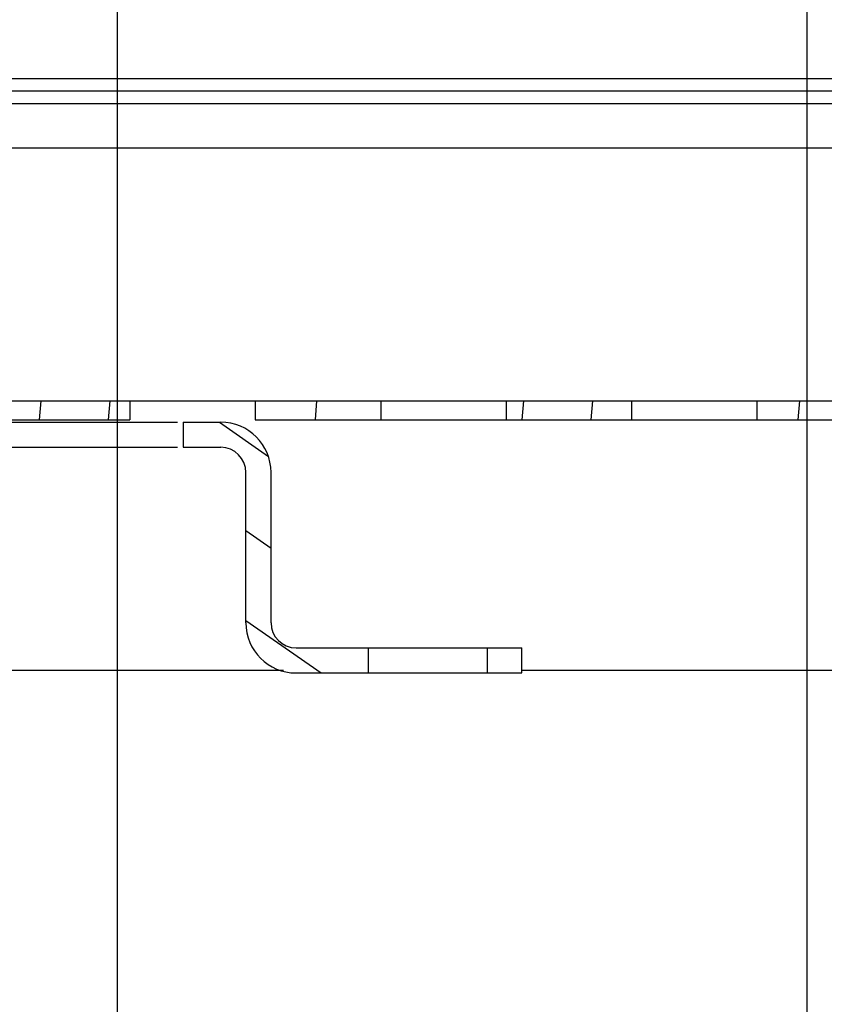
# Model space of a CAD drawing. Units: millimetres. Extents: x 98 to 692, y 87 to 507.
# Drawn here: x 579 to 585, y 207 to 215 of the extents above; entities that cross this region are included whole.
import ezdxf

# ---------------------------------------------------------------- set-up
doc = ezdxf.new("R2010")
doc.units = ezdxf.units.MM
doc.header["$LTSCALE"] = 32.67
doc.header["$PDMODE"] = 3
doc.header["$PDSIZE"] = 1
doc.layers.get('0').update_dxf_attribs({"linetype": 'CONTINUOUS'})
doc.layers.get('Defpoints').update_dxf_attribs({"linetype": 'CONTINUOUS'})
doc.layers.add('07__ASM_ALL_ANNOTATION', color=7, linetype='CONTINUOUS')
doc.styles.get("Standard").update_dxf_attribs({"font": 'gost.ttf'})
doc.dimstyles.new('DIMSTYLE_9', dxfattribs={"dimtxt": 3.5, "dimasz": 4, "dimexe": 0.5, "dimexo": 0, "dimgap": 0.875, "dimtad": 1, "dimdec": 3, "dimlfac": 10, "dimtxsty": 'STANDARD', "dimblk": '_FILLED', "dimblk1": '_FILLED', "dimblk2": '_FILLED', "dimcen": 0.09, "dimadec": 0, "dimazin": 0, "dimtp": 1.199999999999999, "dimtm": 1.199999999999999, "dimtfac": 1, "dimtdec": 3, "dimtofl": 0, "dimtmove": 0, "dimatfit": 3, "dimldrblk": '_FILLED', "dimfxl": 1, "dimtolj": 1, "dimarcsym": 0})

# ---------------------------------------------------------------- blocks, each defined once
blk = doc.blocks.new('_FILLED')
at = {"color": 0, "linetype": 'ByBlock'}
blk.add_solid([(0, 0), (-1, 0.125), (-1, -0.125)], dxfattribs=at)
blk = doc.blocks.new('*D144')
at = {"layer": '07__ASM_ALL_ANNOTATION', "color": 0, "linetype": 'Continuous', "lineweight": -2}
for p, q in [((579.439182332573, 205.4910463971479), (579.439182332573, 218.4084714610479)), ((584.939182332573, 205.4910463971479), (584.939182332573, 218.4084714610479)), ((575.439182332573, 217.9084714610479), (564.0225156659063, 217.9084714610479)), ((588.939182332573, 217.9084714610479), (592.939182332573, 217.9084714610479))]:
    blk.add_line(p, q, dxfattribs=at)
at = {"layer": 'Defpoints', "color": 0, "linetype": 'Continuous'}
for p in [(584.939182332573, 217.9084714610479), (579.439182332573, 205.4910463971479), (584.939182332573, 205.4910463971479)]:
    blk.add_point(p, dxfattribs=at)
at = {"layer": '07__ASM_ALL_ANNOTATION', "color": 0, "linetype": 'Continuous', "lineweight": -2, "xscale": 4, "yscale": 4, "zscale": 4}
blk.add_blockref('_FILLED', (579.439182332573, 217.9084714610479), dxfattribs=at)
at = {"layer": '07__ASM_ALL_ANNOTATION', "color": 0, "linetype": 'Continuous', "lineweight": -2, "xscale": 4, "yscale": 4, "zscale": 4, "rotation": 180}
blk.add_blockref('_FILLED', (584.939182332573, 217.9084714610479), dxfattribs=at)
at = {"layer": '07__ASM_ALL_ANNOTATION', "color": 0, "linetype": 'Continuous', "insert": (569.7639372345396, 223.4501381277146), "char_height": 3.5, "width": 4.0661764706, "attachment_point": 3, "line_spacing_factor": 0.9}
blk.add_mtext('\\A1;55', dxfattribs=at)

msp = doc.modelspace()

# ---------------------------------------------------------------- hatches: boundary and pattern name
at = {"linetype": 'Continuous'}
h = msp.add_hatch(dxfattribs=at)
h.set_pattern_fill('DEFAULT__31', color=2, scale=5.397278793499999, angle=45, style=0, pattern_type=0)
h.set_pattern_definition([(45, (98.36806861687296, 77.90394599064791), (-3.8164524348, 3.8164524348), [])])
edge = h.paths.add_edge_path()
edge.add_line((624.814182332573, 212.7810463971479), (624.814182332573, 214.2810463971479))
edge.add_arc((624.6641823325731, 212.7810463971479), 0.15, -180, 0)
edge.add_line((624.514182332573, 212.7810463971479), (624.514182332573, 213.6310463971479))
edge.add_line((624.6141823325729, 213.6310463971479), (624.514182332573, 213.6310463971479))
edge.add_line((624.6141823325729, 212.7810463971479), (624.6141823325729, 213.6310463971479))
edge.add_arc((624.6641823325731, 212.7810463971479), 0.05, -180, 0)
edge.add_line((624.7141823325728, 212.7810463971479), (624.7141823325728, 214.2810463971479))
edge.add_arc((624.6141823325729, 214.2810463971479), 0.1, 0, 90)
edge.add_line((624.6141823325729, 214.3810463971479), (567.3641823325729, 214.3810463971479))
edge.add_arc((567.3641823325729, 214.2810463971479), 0.1, 90, 180)
edge.add_line((567.2641823325729, 214.2810463971479), (567.2641823325729, 212.7810463971479))
edge.add_arc((567.314182332573, 212.7810463971479), 0.05, -180, 0)
edge.add_line((567.3641823325729, 212.7810463971479), (567.3641823325729, 213.6310463971479))
edge.add_line((567.3641823325729, 213.6310463971479), (567.4641823325727, 213.6310463971479))
edge.add_line((567.4641823325727, 212.7810463971479), (567.4641823325727, 213.6310463971479))
edge.add_arc((567.314182332573, 212.7810463971479), 0.15, -180, 0)
edge.add_line((567.1641823325731, 214.2810463971479), (567.1641823325731, 212.7810463971479))
edge.add_arc((567.3641823325729, 214.2810463971479), 0.2, 90, 180)
edge.add_line((624.6141823325729, 214.4810463971479), (567.3641823325729, 214.4810463971479))
edge.add_arc((624.6141823325729, 214.2810463971479), 0.2, 0, 90)
h = msp.add_hatch(dxfattribs=at)
h.set_pattern_fill('DEFAULT__33', color=2, scale=0.5480681451000001, angle=85, style=0, pattern_type=0)
h.set_pattern_definition([(85, (98.36806861687296, 77.90394599064791), (-0.5459825803000001, 0.0477672863), [])])
edge = h.paths.add_edge_path()
edge.add_line((568.2391823325729, 212.0810463971479), (568.2391823325729, 213.7910463971479))
edge.add_arc((568.559182332573, 213.7910463971479), 0.32, 90, 180)
edge.add_line((568.559182332573, 214.1110463971479), (569.7391823325731, 214.1110463971479))
edge.add_line((569.7391823325729, 213.9610463971479), (569.7391823325729, 214.1110463971479))
edge.add_line((568.559182332573, 213.9610463971479), (569.7391823325731, 213.9610463971479))
edge.add_arc((568.559182332573, 213.7910463971479), 0.17, 90, 180)
edge.add_line((568.389182332573, 212.0810463971479), (568.389182332573, 213.7910463971479))
edge.add_arc((568.559182332573, 212.0810463971479), 0.17, 180, 270)
edge.add_line((568.559182332573, 211.9110463971479), (571.6641823325731, 211.9110463971479))
edge.add_line((571.6641823325731, 211.7610463971479), (571.6641823325731, 211.9110463971479))
edge.add_line((568.559182332573, 211.7610463971479), (571.6641823325731, 211.7610463971479))
edge.add_arc((568.559182332573, 212.0810463971479), 0.32, 180, 270)
edge = h.paths.add_edge_path()
edge.add_line((623.7391823325729, 212.0810463971479), (623.7391823325729, 213.7910463971479))
edge.add_arc((623.419182332573, 212.0810463971479), 0.32, -90, 0)
edge.add_line((620.314182332573, 211.7610463971479), (623.419182332573, 211.7610463971479))
edge.add_line((620.314182332573, 211.7610463971479), (620.314182332573, 211.9110463971479))
edge.add_line((620.314182332573, 211.9110463971479), (623.419182332573, 211.9110463971479))
edge.add_arc((623.419182332573, 212.0810463971479), 0.17, -90, 0)
edge.add_line((623.5891823325728, 212.0810463971479), (623.5891823325728, 213.7910463971479))
edge.add_arc((623.419182332573, 213.7910463971479), 0.17, 0, 90)
edge.add_line((623.419182332573, 213.9610463971479), (622.2391823325729, 213.9610463971479))
edge.add_line((622.2391823325729, 213.9610463971479), (622.2391823325729, 214.1110463971479))
edge.add_line((623.419182332573, 214.1110463971479), (622.2391823325729, 214.1110463971479))
edge.add_arc((623.419182332573, 213.7910463971479), 0.32, 0, 90)
edge = h.paths.add_edge_path()
edge.add_line((572.2641823325729, 211.7610463971479), (573.5391823325731, 211.7610463971479))
edge.add_line((572.2641823325729, 211.7610463971479), (572.2641823325729, 211.9110463971479))
edge.add_line((572.2641823325729, 211.9110463971479), (573.5391823325731, 211.9110463971479))
edge.add_line((573.5391823325731, 211.9110463971479), (573.5391823325731, 211.7610463971479))
edge = h.paths.add_edge_path()
edge.add_line((574.539182332573, 211.7610463971479), (575.539182332573, 211.7610463971479))
edge.add_line((574.539182332573, 211.9110463971479), (574.539182332573, 211.7610463971479))
edge.add_line((574.539182332573, 211.9110463971479), (575.539182332573, 211.9110463971479))
edge.add_line((575.539182332573, 211.9110463971479), (575.539182332573, 211.7610463971479))
edge = h.paths.add_edge_path()
edge.add_line((576.5391823325731, 211.7610463971479), (577.5391823325731, 211.7610463971479))
edge.add_line((576.5391823325731, 211.9110463971479), (576.5391823325731, 211.7610463971479))
edge.add_line((576.5391823325731, 211.9110463971479), (577.5391823325731, 211.9110463971479))
edge.add_line((577.5391823325731, 211.9110463971479), (577.5391823325731, 211.7610463971479))
edge = h.paths.add_edge_path()
edge.add_line((578.539182332573, 211.7610463971479), (579.539182332573, 211.7610463971479))
edge.add_line((578.539182332573, 211.9110463971479), (578.539182332573, 211.7610463971479))
edge.add_line((578.539182332573, 211.9110463971479), (579.539182332573, 211.9110463971479))
edge.add_line((579.539182332573, 211.9110463971479), (579.539182332573, 211.7610463971479))
edge = h.paths.add_edge_path()
edge.add_line((580.5391823325731, 211.7610463971479), (581.5391823325731, 211.7610463971479))
edge.add_line((580.5391823325731, 211.9110463971479), (580.5391823325731, 211.7610463971479))
edge.add_line((580.5391823325731, 211.9110463971479), (581.5391823325731, 211.9110463971479))
edge.add_line((581.5391823325731, 211.9110463971479), (581.5391823325731, 211.7610463971479))
edge = h.paths.add_edge_path()
edge.add_line((582.539182332573, 211.7610463971479), (583.539182332573, 211.7610463971479))
edge.add_line((582.539182332573, 211.9110463971479), (582.539182332573, 211.7610463971479))
edge.add_line((582.539182332573, 211.9110463971479), (583.539182332573, 211.9110463971479))
edge.add_line((583.539182332573, 211.9110463971479), (583.539182332573, 211.7610463971479))
edge = h.paths.add_edge_path()
edge.add_line((584.5391823325731, 211.7610463971479), (585.5391823325731, 211.7610463971479))
edge.add_line((584.5391823325731, 211.9110463971479), (584.5391823325731, 211.7610463971479))
edge.add_line((584.5391823325731, 211.9110463971479), (585.5391823325731, 211.9110463971479))
edge.add_line((585.5391823325731, 211.9110463971479), (585.5391823325731, 211.7610463971479))
edge = h.paths.add_edge_path()
edge.add_line((586.539182332573, 211.7610463971479), (587.539182332573, 211.7610463971479))
edge.add_line((586.539182332573, 211.9110463971479), (586.539182332573, 211.7610463971479))
edge.add_line((586.539182332573, 211.9110463971479), (587.539182332573, 211.9110463971479))
edge.add_line((587.539182332573, 211.9110463971479), (587.539182332573, 211.7610463971479))
edge = h.paths.add_edge_path()
edge.add_line((588.5391823325731, 211.7610463971479), (589.5391823325731, 211.7610463971479))
edge.add_line((588.5391823325731, 211.9110463971479), (588.5391823325731, 211.7610463971479))
edge.add_line((588.5391823325731, 211.9110463971479), (589.5391823325731, 211.9110463971479))
edge.add_line((589.5391823325731, 211.9110463971479), (589.5391823325731, 211.7610463971479))
edge = h.paths.add_edge_path()
edge.add_line((590.539182332573, 211.7610463971479), (591.539182332573, 211.7610463971479))
edge.add_line((590.539182332573, 211.9110463971479), (590.539182332573, 211.7610463971479))
edge.add_line((590.539182332573, 211.9110463971479), (591.539182332573, 211.9110463971479))
edge.add_line((591.539182332573, 211.9110463971479), (591.539182332573, 211.7610463971479))
edge = h.paths.add_edge_path()
edge.add_line((592.5391823325731, 211.7610463971479), (593.5391823325731, 211.7610463971479))
edge.add_line((592.5391823325731, 211.9110463971479), (592.5391823325731, 211.7610463971479))
edge.add_line((592.5391823325731, 211.9110463971479), (593.5391823325731, 211.9110463971479))
edge.add_line((593.5391823325731, 211.9110463971479), (593.5391823325731, 211.7610463971479))
edge = h.paths.add_edge_path()
edge.add_line((594.5391823325731, 211.7610463971479), (595.539182332573, 211.7610463971479))
edge.add_line((594.5391823325731, 211.9110463971479), (594.5391823325731, 211.7610463971479))
edge.add_line((594.5391823325731, 211.9110463971479), (595.539182332573, 211.9110463971479))
edge.add_line((595.539182332573, 211.9110463971479), (595.539182332573, 211.7610463971479))
edge = h.paths.add_edge_path()
edge.add_line((596.539182332573, 211.7610463971479), (597.5391823325731, 211.7610463971479))
edge.add_line((596.539182332573, 211.9110463971479), (596.539182332573, 211.7610463971479))
edge.add_line((596.539182332573, 211.9110463971479), (597.5391823325731, 211.9110463971479))
edge.add_line((597.5391823325731, 211.9110463971479), (597.5391823325731, 211.7610463971479))
edge = h.paths.add_edge_path()
edge.add_line((598.5391823325731, 211.7610463971479), (599.539182332573, 211.7610463971479))
edge.add_line((598.5391823325731, 211.9110463971479), (598.5391823325731, 211.7610463971479))
edge.add_line((598.5391823325731, 211.9110463971479), (599.539182332573, 211.9110463971479))
edge.add_line((599.539182332573, 211.9110463971479), (599.539182332573, 211.7610463971479))
edge = h.paths.add_edge_path()
edge.add_line((600.539182332573, 211.7610463971479), (601.5391823325731, 211.7610463971479))
edge.add_line((600.539182332573, 211.9110463971479), (600.539182332573, 211.7610463971479))
edge.add_line((600.539182332573, 211.9110463971479), (601.5391823325731, 211.9110463971479))
edge.add_line((601.5391823325731, 211.9110463971479), (601.5391823325731, 211.7610463971479))
edge = h.paths.add_edge_path()
edge.add_line((602.5391823325731, 211.7610463971479), (603.539182332573, 211.7610463971479))
edge.add_line((602.5391823325731, 211.9110463971479), (602.5391823325731, 211.7610463971479))
edge.add_line((602.5391823325731, 211.9110463971479), (603.539182332573, 211.9110463971479))
edge.add_line((603.539182332573, 211.9110463971479), (603.539182332573, 211.7610463971479))
edge = h.paths.add_edge_path()
edge.add_line((604.539182332573, 211.7610463971479), (605.5391823325731, 211.7610463971479))
edge.add_line((604.539182332573, 211.9110463971479), (604.539182332573, 211.7610463971479))
edge.add_line((604.539182332573, 211.9110463971479), (605.5391823325731, 211.9110463971479))
edge.add_line((605.5391823325731, 211.9110463971479), (605.5391823325731, 211.7610463971479))
edge = h.paths.add_edge_path()
edge.add_line((606.5391823325731, 211.7610463971479), (607.539182332573, 211.7610463971479))
edge.add_line((606.5391823325731, 211.9110463971479), (606.5391823325731, 211.7610463971479))
edge.add_line((606.5391823325731, 211.9110463971479), (607.539182332573, 211.9110463971479))
edge.add_line((607.539182332573, 211.9110463971479), (607.539182332573, 211.7610463971479))
edge = h.paths.add_edge_path()
edge.add_line((608.539182332573, 211.7610463971479), (609.5391823325731, 211.7610463971479))
edge.add_line((608.539182332573, 211.9110463971479), (608.539182332573, 211.7610463971479))
edge.add_line((608.539182332573, 211.9110463971479), (609.5391823325731, 211.9110463971479))
edge.add_line((609.5391823325731, 211.9110463971479), (609.5391823325731, 211.7610463971479))
edge = h.paths.add_edge_path()
edge.add_line((610.5391823325731, 211.7610463971479), (611.539182332573, 211.7610463971479))
edge.add_line((610.5391823325731, 211.9110463971479), (610.5391823325731, 211.7610463971479))
edge.add_line((610.5391823325731, 211.9110463971479), (611.539182332573, 211.9110463971479))
edge.add_line((611.539182332573, 211.9110463971479), (611.539182332573, 211.7610463971479))
edge = h.paths.add_edge_path()
edge.add_line((612.539182332573, 211.7610463971479), (613.5391823325731, 211.7610463971479))
edge.add_line((612.539182332573, 211.9110463971479), (612.539182332573, 211.7610463971479))
edge.add_line((612.539182332573, 211.9110463971479), (613.5391823325731, 211.9110463971479))
edge.add_line((613.5391823325731, 211.9110463971479), (613.5391823325731, 211.7610463971479))
edge = h.paths.add_edge_path()
edge.add_line((614.5391823325731, 211.7610463971479), (615.539182332573, 211.7610463971479))
edge.add_line((614.5391823325731, 211.9110463971479), (614.5391823325731, 211.7610463971479))
edge.add_line((614.5391823325731, 211.9110463971479), (615.539182332573, 211.9110463971479))
edge.add_line((615.539182332573, 211.9110463971479), (615.539182332573, 211.7610463971479))
edge = h.paths.add_edge_path()
edge.add_line((616.539182332573, 211.7610463971479), (617.5391823325731, 211.7610463971479))
edge.add_line((616.539182332573, 211.9110463971479), (616.539182332573, 211.7610463971479))
edge.add_line((616.539182332573, 211.9110463971479), (617.5391823325731, 211.9110463971479))
edge.add_line((617.5391823325731, 211.9110463971479), (617.5391823325731, 211.7610463971479))
edge = h.paths.add_edge_path()
edge.add_line((618.5391823325731, 211.7610463971479), (619.714182332573, 211.7610463971479))
edge.add_line((618.5391823325731, 211.9110463971479), (618.5391823325731, 211.7610463971479))
edge.add_line((618.5391823325731, 211.9110463971479), (619.714182332573, 211.9110463971479))
edge.add_line((619.7141823325728, 211.7610463971479), (619.7141823325728, 211.9110463971479))
edge = h.paths.add_edge_path()
edge.add_line((619.7141823325728, 211.4610463971479), (620.3141823325728, 211.4610463971479))
edge.add_line((620.314182332573, 211.3110463971479), (620.314182332573, 211.4610463971479))
edge.add_line((619.7141823325728, 211.3110463971479), (620.3141823325728, 211.3110463971479))
edge.add_line((619.7141823325728, 211.3110463971479), (619.7141823325728, 211.4610463971479))
edge = h.paths.add_edge_path()
edge.add_line((571.6641823325731, 211.4610463971479), (572.2641823325729, 211.4610463971479))
edge.add_line((572.2641823325729, 211.3110463971479), (572.2641823325729, 211.4610463971479))
edge.add_line((571.6641823325731, 211.3110463971479), (572.2641823325729, 211.3110463971479))
edge.add_line((571.6641823325731, 211.3110463971479), (571.6641823325731, 211.4610463971479))
h = msp.add_hatch(dxfattribs=at)
h.set_pattern_fill('DEFAULT__14', color=2, scale=0.5866720971000001, angle=325, style=0, pattern_type=0)
h.set_pattern_definition([(325, (98.36806861687296, 77.90394599064791), (0.3365012908, 0.4805736477000001), [])])
edge = h.paths.add_edge_path()
edge.add_line((574.9641823325728, 211.7410463971479), (575.2641823325728, 211.7410463971479))
edge.add_line((575.2641823325729, 211.7410463971479), (575.2641823325729, 211.5410463971479))
edge.add_line((574.9641823325728, 211.5410463971479), (575.2641823325728, 211.5410463971479))
edge.add_arc((574.9641823325728, 211.3410463971479), 0.2, 90, 180)
edge.add_line((574.764182332573, 208.5660463971479), (574.764182332573, 211.3410463971479))
edge.add_line((574.764182332573, 208.5660463971479), (574.564182332573, 208.5660463971479))
edge.add_line((574.564182332573, 208.5660463971479), (574.564182332573, 211.3410463971479))
edge.add_arc((574.9641823325728, 211.3410463971479), 0.4, 90, 180)
edge = h.paths.add_edge_path()
edge.add_line((579.9641823325727, 211.7410463971479), (580.2641823325727, 211.7410463971479))
edge.add_arc((580.2641823325729, 211.3410463971479), 0.4, 0, 90)
edge.add_line((580.6641823325731, 210.1410463971479), (580.6641823325731, 211.3410463971479))
edge.add_arc((580.8641823325729, 210.1410463971479), 0.2, 180, 270)
edge.add_line((581.439182332573, 209.9410463971479), (580.8641823325729, 209.9410463971479))
edge.add_line((581.439182332573, 209.9410463971479), (581.439182332573, 209.7410463971479))
edge.add_line((581.439182332573, 209.7410463971479), (580.8641823325729, 209.7410463971479))
edge.add_arc((580.8641823325729, 210.1410463971479), 0.4, 180, 270)
edge.add_line((580.4641823325728, 210.1410463971479), (580.4641823325728, 211.3410463971479))
edge.add_arc((580.2641823325729, 211.3410463971479), 0.2, 0, 90)
edge.add_line((579.9641823325727, 211.5410463971479), (580.2641823325727, 211.5410463971479))
edge.add_line((579.9641823325727, 211.7410463971479), (579.9641823325727, 211.5410463971479))
edge = h.paths.add_edge_path()
edge.add_line((582.664182332573, 209.9410463971479), (582.3891823325729, 209.9410463971479))
edge.add_line((582.664182332573, 209.7410463971479), (582.664182332573, 209.9410463971479))
edge.add_line((582.664182332573, 209.7410463971479), (582.3891823325729, 209.7410463971479))
edge.add_line((582.3891823325729, 209.9410463971479), (582.3891823325729, 209.7410463971479))
edge = h.paths.add_edge_path()
edge.add_line((574.564182332573, 207.3410463971479), (574.564182332573, 207.6160463971479))
edge.add_line((574.764182332573, 207.6160463971479), (574.564182332573, 207.6160463971479))
edge.add_line((574.764182332573, 207.3410463971479), (574.764182332573, 207.6160463971479))
edge.add_line((574.764182332573, 207.3410463971479), (574.564182332573, 207.3410463971479))

# ---------------------------------------------------------------- linework, layer by layer
at = {"color": 7, "linetype": 'Continuous'}
for p, q in [((624.6141823325729, 214.4810463971479), (567.3641823325729, 214.4810463971479)), ((624.6141823325729, 214.3810463971479), (567.3641823325729, 214.3810463971479)), ((615.7132966980729, 214.2810463971479), (576.265067966973, 214.2810463971479)), ((575.9641823325728, 213.9310463971479), (616.014182332573, 213.9310463971479)), ((578.369182332573, 211.9110463971479), (611.6241823325731, 211.9110463971479)), ((579.539182332573, 211.9110463971479), (579.539182332573, 211.7610463971479)), ((580.5391823325731, 211.9110463971479), (580.5391823325731, 211.7610463971479)), ((581.5391823325731, 211.9110463971479), (581.5391823325731, 211.7610463971479)), ((582.539182332573, 211.9110463971479), (582.539182332573, 211.7610463971479)), ((583.539182332573, 211.9110463971479), (583.539182332573, 211.7610463971479)), ((584.5391823325731, 211.9110463971479), (584.5391823325731, 211.7610463971479)), ((578.369182332573, 211.7410463971479), (579.917291223873, 211.7410463971479)), ((578.539182332573, 211.7610463971479), (579.539182332573, 211.7610463971479)), ((579.9641823325727, 211.7410463971479), (579.9641823325727, 211.5410463971479)), ((579.9641823325727, 211.7410463971479), (580.2641823325729, 211.7410463971479)), ((580.5391823325731, 211.7610463971479), (611.539182332573, 211.7610463971479)), ((578.254182332573, 211.5410463971479), (579.917291223873, 211.5410463971479)), ((579.9641823325727, 211.5410463971479), (580.2641823325729, 211.5410463971479)), ((580.4641823325728, 210.1410463971479), (580.4641823325728, 211.3410463971479)), ((580.6641823325731, 210.1410463971479), (580.6641823325731, 211.3410463971479)), ((580.8641823325729, 209.9410463971479), (582.664182332573, 209.9410463971479)), ((581.439182332573, 209.9410463971479), (581.439182332573, 209.7410463971479)), ((582.3891823325729, 209.9410463971479), (582.3891823325729, 209.7410463971479)), ((582.664182332573, 209.7410463971479), (582.664182332573, 209.9410463971479)), ((580.8641823325729, 209.7410463971479), (582.664182332573, 209.7410463971479))]:
    msp.add_line(p, q, dxfattribs=at)
at = {"color": 3, "linetype": 'Continuous'}
for p, q in [((580.763635542673, 209.7610463971479), (574.764182332573, 209.7610463971479)), ((608.314182332573, 209.7610463971479), (582.664182332573, 209.7610463971479))]:
    msp.add_line(p, q, dxfattribs=at)
at = {"color": 7, "linetype": 'Continuous'}
for centre, radius, start, end in [((580.2641823325729, 211.3410463971479), 0.4, 0, 90), ((580.2641823325729, 211.3410463971479), 0.2, 0, 90), ((580.8641823325729, 210.1410463971479), 0.4, 180, 270), ((580.8641823325729, 210.1410463971479), 0.2, 180, 270)]:
    msp.add_arc(centre, radius, start, end, dxfattribs=at)

# ---------------------------------------------------------------- dimensions: what is measured, and where the dimension line sits
at = {"layer": '07__ASM_ALL_ANNOTATION', "color": 2, "linetype": 'Continuous'}
dim = msp.add_linear_dim(base=(584.939182332573, 217.9084714610479), p1=(579.439182332573, 205.4910463971479), p2=(584.939182332573, 205.4910463971479), dimstyle='DIMSTYLE_9', dxfattribs=at)
dim.commit()
dim.dimension.update_dxf_attribs({"geometry": '*D144', "text_midpoint": (567.7308489992396, 217.9084714610479), "dimtype": 160})

doc.saveas('drawing.dxf')
